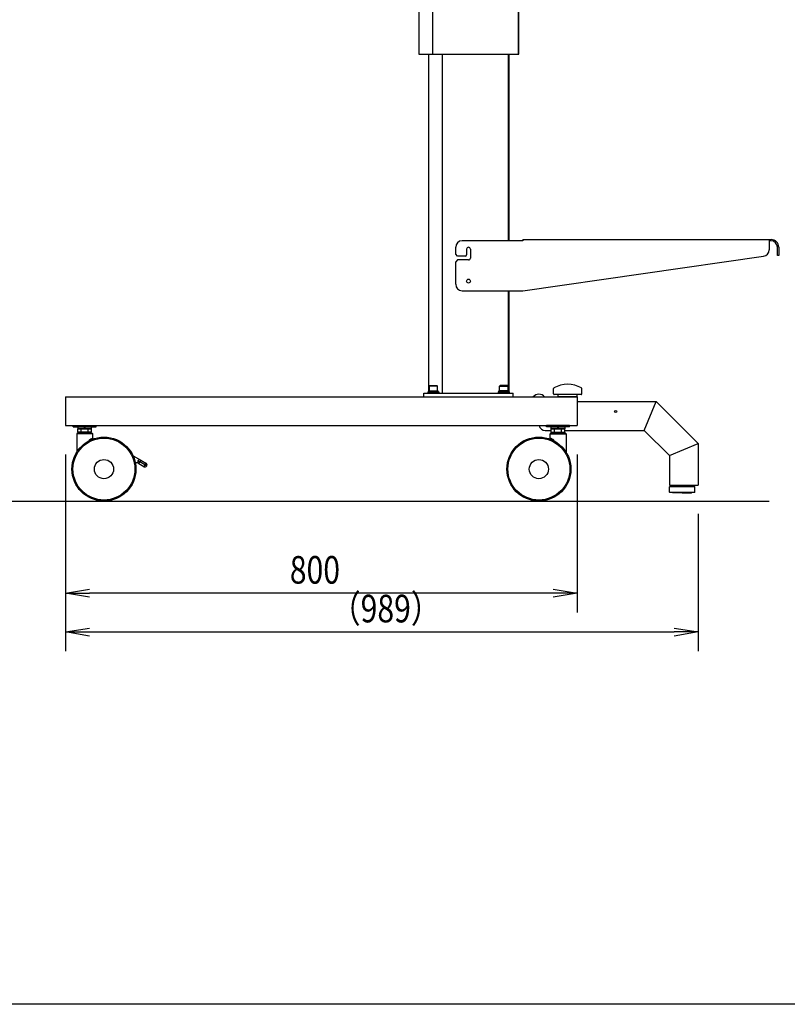
# Model space of a CAD drawing. Extents: x -84828 to 4751, y -65953 to 11908.
# Drawn here: x -82440 to -81240, y -65953 to -64413 of the extents above; entities that cross this region are included whole.
import ezdxf

# ---------------------------------------------------------------- set-up
doc = ezdxf.new("R2010")
doc.units = 0
doc.header["$LTSCALE"] = 0.0625
doc.layers.get('0').update_dxf_attribs({"linetype": 'CONTINUOUS'})
doc.layers.get('DEFPOINTS').update_dxf_attribs({"linetype": 'CONTINUOUS'})
doc.styles.add('y-16', font='romans.shx', dxfattribs={"width": 0.8, "height": 43.2, "bigfont": 'BIGFONT.shx'})

msp = doc.modelspace()

# ---------------------------------------------------------------- linework, layer by layer
for p, q in [((-81815.7, -63807.1), (-81815.7, -64467.1)), ((-81794.5, -63807.1), (-81794.5, -64467.1)), ((-81660.7, -64337.1), (-81660.7, -64467.1)), ((-81659.5, -64467.1), (-81659.5, -64337.1)), ((-81815.7, -64467.1), (-81660.7, -64467.1)), ((-81800.7, -64467.1), (-81800.7, -64993.5)), ((-81779.5, -64467.1), (-81779.5, -64997.1)), ((-81675.7, -64759.1), (-81675.7, -64467.1)), ((-81675.7, -64467.1), (-81675.7, -64759.1)), ((-81674.5, -64759.1), (-81674.5, -64467.1)), ((-81660.7, -64467.1), (-81659.5, -64467.1)), ((-81653.2, -64757.1), (-81265.2, -64757.1)), ((-81653.2, -64757.1), (-81653.2, -64759.1)), ((-81268.2, -64757.1), (-81268.2, -64773.4)), ((-81758.2, -64780.1), (-81758.2, -64769.1)), ((-81653.2, -64759.1), (-81748.2, -64759.1)), ((-81741.2, -64772.1), (-81741.2, -64781.1)), ((-81735.2, -64772.1), (-81735.2, -64786.1)), ((-81265.2, -64759.1), (-81268.2, -64759.1)), ((-81255.2, -64782.1), (-81255.2, -64769.1)), ((-81253.2, -64769.1), (-81253.2, -64782.1)), ((-81755.2, -64783.1), (-81758.2, -64780.1)), ((-81743.2, -64783.1), (-81755.2, -64783.1)), ((-81653.2, -64837.1), (-81276.8, -64783.3)), ((-81253.2, -64782.1), (-81255.2, -64782.1)), ((-81755.2, -64789.1), (-81758.2, -64792.1)), ((-81758.2, -64827.1), (-81758.2, -64792.1)), ((-81738.2, -64789.1), (-81755.2, -64789.1)), ((-81748.2, -64837.1), (-81653.2, -64837.1)), ((-81675.7, -64993.5), (-81675.7, -64837.1)), ((-81675.7, -64837.1), (-81675.7, -64993.5)), ((-81674.5, -64997.1), (-81674.5, -64837.1)), ((-81799.7, -64986.3), (-81798.9, -64985.5)), ((-81786.7, -64986.3), (-81799.7, -64986.3)), ((-81799.7, -64986.3), (-81799.7, -64993.5)), ((-81798.9, -64985.5), (-81787.5, -64985.5)), ((-81787.5, -64985.5), (-81786.7, -64986.3)), ((-81786.7, -64993.5), (-81786.7, -64986.3)), ((-81688.9, -64985.5), (-81689.7, -64986.3)), ((-81689.7, -64986.3), (-81676.7, -64986.3)), ((-81689.7, -64993.5), (-81689.7, -64986.3)), ((-81677.5, -64985.5), (-81688.9, -64985.5)), ((-81676.7, -64986.3), (-81677.5, -64985.5)), ((-81676.7, -64986.3), (-81676.7, -64993.5)), ((-82368.2, -65003.1), (-82368.2, -65048.1)), ((-82368.2, -65003.1), (-81568.2, -65003.1)), ((-81808.2, -65003.1), (-81808.2, -64997.1)), ((-81808.2, -64997.1), (-81668.2, -64997.1)), ((-81808.2, -65003.1), (-81668.2, -65003.1)), ((-81801.7, -64995.5), (-81801.7, -64997.1)), ((-81801.7, -64995.5), (-81784.7, -64995.5)), ((-81801.7, -64997.1), (-81784.7, -64997.1)), ((-81800.9, -64993.5), (-81800.9, -64995.5)), ((-81800.9, -64993.5), (-81785.5, -64993.5)), ((-81800.7, -64997.1), (-81675.7, -64997.1)), ((-81793.6, -64995.5), (-81793.6, -64993.5)), ((-81792.8, -64995.5), (-81792.8, -64993.5)), ((-81785.5, -64995.5), (-81785.5, -64993.5)), ((-81784.7, -64995.5), (-81784.7, -64997.1)), ((-81691.7, -64995.5), (-81691.7, -64997.1)), ((-81674.7, -64995.5), (-81691.7, -64995.5)), ((-81674.7, -64997.1), (-81691.7, -64997.1)), ((-81690.9, -64995.5), (-81690.9, -64993.5)), ((-81675.5, -64993.5), (-81690.9, -64993.5)), ((-81683.6, -64995.5), (-81683.6, -64993.5)), ((-81682.8, -64995.5), (-81682.8, -64993.5)), ((-81674.5, -64997.1), (-81676.9, -64997.1)), ((-81675.5, -64993.5), (-81675.5, -64995.5)), ((-81674.7, -64995.5), (-81674.7, -64997.1)), ((-81668.2, -65003.1), (-81668.2, -64997.1)), ((-81637.2, -65003.1), (-81619.2, -65003.1)), ((-81605.2, -64998.5), (-81605.2, -64990)), ((-81562.2, -64999.5), (-81604.2, -64999.5)), ((-81598.2, -65002.1), (-81598.2, -64999.5)), ((-81569.2, -65003.1), (-81597.2, -65003.1)), ((-81568.2, -65002.1), (-81568.2, -64999.5)), ((-81568.2, -65003.1), (-81568.2, -65048.1)), ((-81561.2, -64998.5), (-81561.2, -64990)), ((-81568.2, -65010.6), (-81444.7, -65010.6)), ((-81463.4, -65055.6), (-81444.7, -65010.6)), ((-81379.2, -65076.1), (-81444.7, -65010.6)), ((-82368.2, -65048.1), (-81568.2, -65048.1)), ((-82356.2, -65048.1), (-82320.2, -65048.1)), ((-82356.2, -65050.1), (-82356.2, -65048.1)), ((-82356.2, -65050.1), (-82320.2, -65050.1)), ((-82352.8, -65050.1), (-82352.8, -65048.1)), ((-82349, -65050.1), (-82349, -65053.1)), ((-82327.5, -65050.1), (-82349, -65050.1)), ((-82338.8, -65053.1), (-82338.8, -65050.1)), ((-82337.6, -65053.1), (-82337.6, -65050.1)), ((-82327.5, -65053.1), (-82327.5, -65050.1)), ((-82323.6, -65050.1), (-82323.6, -65048.1)), ((-82320.2, -65050.1), (-82320.2, -65048.1)), ((-81616.2, -65050.1), (-81616.2, -65048.1)), ((-81580.2, -65048.1), (-81616.2, -65048.1)), ((-81580.2, -65050.1), (-81616.2, -65050.1)), ((-81612.8, -65050.1), (-81612.8, -65048.1)), ((-81609, -65053.1), (-81609, -65050.1)), ((-81609, -65050.1), (-81587.5, -65050.1)), ((-81598.8, -65053.1), (-81598.8, -65050.1)), ((-81597.6, -65053.1), (-81597.6, -65050.1)), ((-81587.5, -65050.1), (-81587.5, -65053.1)), ((-81583.6, -65050.1), (-81583.6, -65048.1)), ((-81580.2, -65050.1), (-81580.2, -65048.1)), ((-82325.7, -65061.1), (-82350.7, -65061.1)), ((-82350.7, -65061.1), (-82350.7, -65089.4)), ((-82349.7, -65060.1), (-82326.7, -65060.1)), ((-82349.1, -65058.1), (-82349.1, -65053.1)), ((-82327.4, -65053.1), (-82349.1, -65053.1)), ((-82343.6, -65058.1), (-82349.1, -65058.1)), ((-82349, -65053.1), (-82327.5, -65053.1)), ((-82344.2, -65058.1), (-82344.2, -65060.1)), ((-82343.6, -65058.1), (-82343.6, -65053.1)), ((-82332.8, -65058.1), (-82343.6, -65058.1)), ((-82332.8, -65058.1), (-82332.8, -65053.1)), ((-82327.4, -65058.1), (-82332.8, -65058.1)), ((-82332.2, -65060.1), (-82332.2, -65058.1)), ((-82327.4, -65058.1), (-82327.4, -65053.1)), ((-82325.7, -65067.8), (-82325.7, -65061.1)), ((-81618.2, -65055.6), (-81609.1, -65055.6)), ((-81610.7, -65067.8), (-81610.7, -65061.1)), ((-81610.7, -65061.1), (-81585.7, -65061.1)), ((-81586.7, -65060.1), (-81609.7, -65060.1)), ((-81609.1, -65058.1), (-81609.1, -65053.1)), ((-81609.1, -65053.1), (-81587.4, -65053.1)), ((-81609.1, -65058.1), (-81603.6, -65058.1)), ((-81587.5, -65053.1), (-81609, -65053.1)), ((-81604.2, -65060.1), (-81604.2, -65058.1)), ((-81603.6, -65058.1), (-81603.6, -65053.1)), ((-81603.6, -65058.1), (-81592.8, -65058.1)), ((-81592.8, -65058.1), (-81592.8, -65053.1)), ((-81592.8, -65058.1), (-81587.4, -65058.1)), ((-81592.2, -65058.1), (-81592.2, -65060.1)), ((-81587.4, -65058.1), (-81587.4, -65053.1)), ((-81587.4, -65055.6), (-81463.4, -65055.6)), ((-81585.7, -65061.1), (-81585.7, -65089.4)), ((-81424.2, -65094.7), (-81463.4, -65055.6)), ((-82329.7, -65069.8), (-82329.8, -65069.6)), ((-82329.6, -65070), (-82329.7, -65069.8)), ((-82329.5, -65070.2), (-82329.6, -65070)), ((-82329.4, -65070.3), (-82329.5, -65070.2)), ((-82329.2, -65070.4), (-82329.4, -65070.3)), ((-82329, -65070.5), (-82329.2, -65070.4)), ((-82328.9, -65070.5), (-82329, -65070.5)), ((-82328.7, -65070.5), (-82328.9, -65070.5)), ((-81607.7, -65070.5), (-81607.5, -65070.5)), ((-81607.5, -65070.5), (-81607.4, -65070.5)), ((-81607.4, -65070.5), (-81607.2, -65070.4)), ((-81607.2, -65070.4), (-81607.1, -65070.3)), ((-81607.1, -65070.3), (-81606.9, -65070.2)), ((-81606.9, -65070.2), (-81606.8, -65070)), ((-81606.8, -65070), (-81606.7, -65069.8)), ((-81606.7, -65069.8), (-81606.6, -65069.6)), ((-81424.2, -65094.7), (-81379.2, -65076.1)), ((-81379.2, -65076.1), (-81379.2, -65141.1)), ((-82368.2, -65093.1), (-82368.2, -65400.8)), ((-82368.2, -65093.1), (-82368.2, -65340.2)), ((-82262.7, -65095.3), (-82250.7, -65102)), ((-81568.2, -65093.1), (-81568.2, -65340.2)), ((-81424.2, -65094.7), (-81424.2, -65141.1)), ((-82255.3, -65106.2), (-82259.2, -65106.2)), ((-82255.1, -65103.3), (-82255.1, -65103.3)), ((-82254.9, -65103.4), (-82255.1, -65103.3)), ((-82254.7, -65103.5), (-82254.9, -65103.4)), ((-82254.3, -65103.7), (-82254.7, -65103.5)), ((-82253.9, -65104), (-82254.3, -65103.7)), ((-82253.4, -65104.2), (-82253.9, -65104)), ((-82253.8, -65107.5), (-82253.9, -65107.6)), ((-82253.9, -65107.6), (-82253.9, -65107.7)), ((-82245.7, -65112.3), (-82253.9, -65107.7)), ((-82253.6, -65107.2), (-82253.8, -65107.5)), ((-82253.4, -65106.9), (-82253.6, -65107.2)), ((-82252.9, -65104.5), (-82253.4, -65104.2)), ((-82253.2, -65106.4), (-82253.4, -65106.9)), ((-82252.9, -65105.9), (-82253.2, -65106.4)), ((-82252.3, -65104.9), (-82252.9, -65104.5)), ((-82252.6, -65105.4), (-82252.9, -65105.9)), ((-82252.3, -65104.9), (-82252.6, -65105.4)), ((-82252, -65104.3), (-82252.3, -65104.9)), ((-82244.1, -65109.5), (-82252.3, -65104.9)), ((-82251.7, -65103.8), (-82252, -65104.3)), ((-82251.4, -65103.3), (-82251.7, -65103.8)), ((-82251.2, -65102.8), (-82251.4, -65103.3)), ((-82251, -65102.5), (-82251.2, -65102.8)), ((-82250.8, -65102.2), (-82251, -65102.5)), ((-82250.7, -65102.1), (-82250.8, -65102.2)), ((-82250.7, -65102), (-82250.7, -65102.1)), ((-82250.7, -65102), (-82242.5, -65106.6)), ((-82245.6, -65112.1), (-82245.7, -65112.2)), ((-82245.4, -65111.8), (-82245.6, -65112.1)), ((-82245.2, -65111.5), (-82245.4, -65111.8)), ((-82245, -65111), (-82245.2, -65111.5)), ((-82244.7, -65110.5), (-82245, -65111)), ((-82244.4, -65110), (-82244.7, -65110.5)), ((-82244.1, -65109.5), (-82244.4, -65110)), ((-82243.8, -65108.9), (-82244.1, -65109.5)), ((-82243.6, -65109.8), (-82244.1, -65109.5)), ((-82243.5, -65108.4), (-82243.8, -65108.9)), ((-82243, -65110.1), (-82243.6, -65109.8)), ((-82243.2, -65107.9), (-82243.5, -65108.4)), ((-82243, -65107.4), (-82243.2, -65107.9)), ((-82242.8, -65107.1), (-82243, -65107.4)), ((-82242.5, -65110.3), (-82243, -65110.1)), ((-82242.6, -65106.8), (-82242.8, -65107.1)), ((-82242.5, -65106.7), (-82242.6, -65106.8)), ((-82242.5, -65106.6), (-82242.5, -65106.7)), ((-82242.1, -65110.6), (-82242.5, -65110.3)), ((-82241.8, -65110.8), (-82242.1, -65110.6)), ((-82241.5, -65110.9), (-82241.8, -65110.8)), ((-82241.3, -65111), (-82241.5, -65110.9)), ((-82241.3, -65111), (-82241.3, -65111)), ((-82245.7, -65112.2), (-82245.7, -65112.3)), ((-81424.2, -65141.1), (-81379.2, -65141.1)), ((-81420.2, -65141.1), (-81388.2, -65141.1)), ((-81420.2, -65143.1), (-81420.2, -65141.1)), ((-81417.5, -65143.1), (-81417.5, -65141.1)), ((-81390.9, -65143.1), (-81390.9, -65141.1)), ((-81388.2, -65143.1), (-81388.2, -65141.1)), ((-81424.2, -65143.6), (-81423.7, -65143.1)), ((-81424.2, -65152.1), (-81424.2, -65143.6)), ((-81384.2, -65143.6), (-81424.2, -65143.6)), ((-81423.7, -65152.6), (-81424.2, -65152.1)), ((-81424.2, -65152.1), (-81384.2, -65152.1)), ((-81423.7, -65143.1), (-81384.7, -65143.1)), ((-81384.7, -65152.6), (-81423.7, -65152.6)), ((-81420.2, -65143.1), (-81388.2, -65143.1)), ((-81419.2, -65152.6), (-81419.2, -65152.6)), ((-81418.7, -65153.1), (-81419.2, -65152.6)), ((-81404.2, -65153.1), (-81418.7, -65153.1)), ((-81404.2, -65153.1), (-81389.7, -65153.1)), ((-81389.7, -65153.1), (-81389.2, -65152.6)), ((-81389.2, -65152.6), (-81389.2, -65152.6)), ((-81384.2, -65143.6), (-81384.7, -65143.1)), ((-81384.7, -65152.6), (-81384.2, -65152.1)), ((-81384.2, -65152.1), (-81384.2, -65143.6)), ((-82468.2, -65166.1), (-81268.2, -65166.1)), ((-81379.2, -65186.1), (-81379.2, -65400.8)), ((-81605.7, -65310.2), (-82330.7, -65310.2)), ((-82330.7, -65370.8), (-81416.7, -65370.8))]:
    msp.add_line(p, q)
at = {"linetype": 'ByBlock'}
for p, q in [((-82368.2, -65310.2), (-82330.7, -65303.9)), ((-82368.2, -65310.2), (-82330.7, -65310.2)), ((-82330.7, -65316.4), (-82368.2, -65310.2)), ((-81605.7, -65303.9), (-81568.2, -65310.2)), ((-81568.2, -65310.2), (-81605.7, -65310.2)), ((-81568.2, -65310.2), (-81605.7, -65316.4)), ((-82368.2, -65370.8), (-82330.7, -65364.6)), ((-82368.2, -65370.8), (-82330.7, -65370.8)), ((-82330.7, -65377.1), (-82368.2, -65370.8)), ((-81416.7, -65364.6), (-81379.2, -65370.8)), ((-81379.2, -65370.8), (-81416.7, -65370.8)), ((-81379.2, -65370.8), (-81416.7, -65377.1))]:
    msp.add_line(p, q, dxfattribs=at)
for centre, radius in [((-81738.2, -64822.1), 3), ((-81508.2, -65026.1), 1.65), ((-82308.2, -65116.1), 50), ((-82308.2, -65116.1), 48.4), ((-81628.2, -65116.1), 50), ((-81628.2, -65116.1), 48.4), ((-82308.2, -65116.1), 15), ((-81628.2, -65116.1), 15)]:
    msp.add_circle(centre, radius)
for centre, radius, start, end in [((-81265.2, -64769.1), 12, 0, 90), ((-81748.2, -64769.1), 10, 90, 180), ((-81738.2, -64772.1), 3, 0, 180), ((-81278.2, -64773.4), 10, 278.1301, 0), ((-81265.2, -64769.1), 10, 0, 90), ((-81743.2, -64781.1), 2, 270, 0), ((-81738.2, -64786.1), 3, 270, 0), ((-81748.2, -64827.1), 10, 180, 270), ((-81583.2, -65026.8), 43.3, 60.2601, 119.7399), ((-81628.2, -65011.2), 12.1, 42.075, 137.925), ((-81604.2, -64990), 1, 119.7399, 180), ((-81604.2, -64998.5), 1, 180, 270), ((-81597.2, -65002.1), 1, 180, 270), ((-81569.2, -65002.1), 1, 270, 0), ((-81562.2, -64998.5), 1, 270, 0), ((-81562.2, -64990), 1, 360, 60.2601), ((-81618.2, -65045.6), 10, 194.4775, 270), ((-82349.7, -65061.1), 1, 90, 180), ((-82326.7, -65061.1), 1, 0, 90), ((-81609.7, -65061.1), 1, 90, 180), ((-81586.7, -65061.1), 1, 0, 90), ((-82347, -65083.7), 0.57, 333.5886, 43.0927), ((-81589.4, -65083.7), 0.57, 136.9073, 206.4114), ((-82252.3, -65104.9), 3.25, 150.7, 240.7), ((-82252.3, -65104.9), 3.25, 60.7, 150.7), ((-82244.1, -65109.5), 3.25, 240.7, 330.7), ((-82244.1, -65109.5), 3.25, 330.7, 60.7)]:
    msp.add_arc(centre, radius, start, end)
for points, knots in [([(-82332.3, -65072.3), (-82332.2, -65072.2), (-82331.8, -65071.4), (-82331, -65070.3), (-82330.2, -65069.8), (-82329.8, -65069.6)], [0, 0, 0, 0, 0.136047, 0.641871, 1, 1, 1, 1]), ([(-82329.8, -65069.6), (-82329.4, -65069.3), (-82328.4, -65068.9), (-82327.3, -65068.4), (-82326.4, -65068.1), (-82325.9, -65067.9), (-82325.7, -65067.8), (-82325.7, -65067.8), (-82325.7, -65067.8)], [0, 0, 0, 0, 0.190916, 0.387296, 0.577502, 0.773545, 0.959808, 1, 1, 1, 1]), ([(-82324.4, -65068.7), (-82324.4, -65068.7), (-82324.4, -65068.7), (-82324.4, -65068.7), (-82324.4, -65068.8), (-82324.4, -65068.8), (-82324.5, -65068.8), (-82324.5, -65068.8), (-82324.7, -65068.8), (-82324.9, -65068.8), (-82325.2, -65068.7), (-82325.4, -65068.5), (-82325.6, -65068.2), (-82325.7, -65067.9), (-82325.7, -65067.8), (-82325.7, -65067.8)], [0, 0, 0, 0, 0.0216092, 0.0800492, 0.1044129, 0.113737, 0.1245902, 0.1525716, 0.2260819, 0.3480476, 0.4743518, 0.6373891, 0.8083601, 0.9985868, 1, 1, 1, 1]), ([(-81612, -65068.7), (-81612, -65068.7), (-81612, -65068.7), (-81612, -65068.7), (-81612, -65068.8), (-81612, -65068.8), (-81612, -65068.8), (-81611.9, -65068.8), (-81611.7, -65068.8), (-81611.5, -65068.8), (-81611.2, -65068.7), (-81611, -65068.5), (-81610.8, -65068.2), (-81610.7, -65067.9), (-81610.7, -65067.8), (-81610.7, -65067.8)], [0, 0, 0, 0, 0.0216092, 0.0800492, 0.1044129, 0.113737, 0.1245902, 0.1525716, 0.2260819, 0.3480476, 0.4743518, 0.6373891, 0.8083601, 0.9985868, 1, 1, 1, 1]), ([(-81606.6, -65069.6), (-81607.1, -65069.3), (-81608, -65068.9), (-81609.1, -65068.4), (-81610, -65068.1), (-81610.5, -65067.9), (-81610.7, -65067.8), (-81610.7, -65067.8), (-81610.7, -65067.8)], [0, 0, 0, 0, 0.190916, 0.387296, 0.577502, 0.773545, 0.959808, 1, 1, 1, 1]), ([(-81604.2, -65072.3), (-81604.2, -65072.2), (-81604.6, -65071.4), (-81605.4, -65070.3), (-81606.3, -65069.8), (-81606.6, -65069.6)], [0, 0, 0, 0, 0.136047, 0.641871, 1, 1, 1, 1]), ([(-82350.7, -65089.4), (-82350.7, -65089.5), (-82350.7, -65089.6), (-82350.8, -65089.7), (-82350.8, -65089.8), (-82350.8, -65089.9), (-82350.8, -65089.9), (-82350.8, -65089.9), (-82350.9, -65089.9), (-82350.9, -65089.9), (-82350.9, -65090), (-82350.9, -65090), (-82350.9, -65090)], [0, 0, 0, 0, 0.26935, 0.490698, 0.6539, 0.755784, 0.784008, 0.800244, 0.815272, 0.837652, 0.883265, 1, 1, 1, 1]), ([(-82350.7, -65089.4), (-82350.7, -65089.3), (-82350.6, -65089.2), (-82349.8, -65087.9), (-82348.8, -65086.4), (-82347.8, -65084.8), (-82347, -65083.8), (-82346.6, -65083.3)], [0, 0, 0, 0, 0.180673, 0.425457, 0.625169, 0.830006, 1, 1, 1, 1]), ([(-82346.6, -65083.3), (-82346.2, -65082.8), (-82345.7, -65082.2), (-82345, -65082.1), (-82344.8, -65082)], [0, 0, 0, 0, 0.721886, 1, 1, 1, 1]), ([(-81589.8, -65083.3), (-81590.2, -65082.8), (-81590.7, -65082.2), (-81591.5, -65082.1), (-81591.7, -65082)], [0, 0, 0, 0, 0.721886, 1, 1, 1, 1]), ([(-81585.7, -65089.4), (-81585.8, -65089.3), (-81585.8, -65089.2), (-81586.6, -65087.9), (-81587.6, -65086.4), (-81588.6, -65084.8), (-81589.5, -65083.8), (-81589.8, -65083.3)], [0, 0, 0, 0, 0.180673, 0.425457, 0.625169, 0.830006, 1, 1, 1, 1]), ([(-81585.7, -65089.4), (-81585.7, -65089.5), (-81585.7, -65089.6), (-81585.7, -65089.7), (-81585.6, -65089.8), (-81585.6, -65089.9), (-81585.6, -65089.9), (-81585.6, -65089.9), (-81585.6, -65089.9), (-81585.6, -65089.9), (-81585.6, -65090), (-81585.6, -65090), (-81585.6, -65090)], [0, 0, 0, 0, 0.26935, 0.490698, 0.6539, 0.755784, 0.784008, 0.800244, 0.815272, 0.837652, 0.883265, 1, 1, 1, 1])]:
    msp.add_open_spline(points, degree=3, knots=knots)
at = {"layer": 'DEFPOINTS'}
msp.add_lwpolyline([(-84827.6, -61201), (-78107.6, -61201), (-78107.6, -65953), (-84827.6, -65953)], close=True, dxfattribs=at)

# ---------------------------------------------------------------- texts
at = {"style": 'y-16', "width": 0.8}
for s, p in [('800', (-82017.6, -65295.2)), ('（989）', (-81954, -65355.8))]:
    msp.add_text(s, height=43.2, dxfattribs=at).set_placement(p)

doc.saveas('drawing.dxf')
